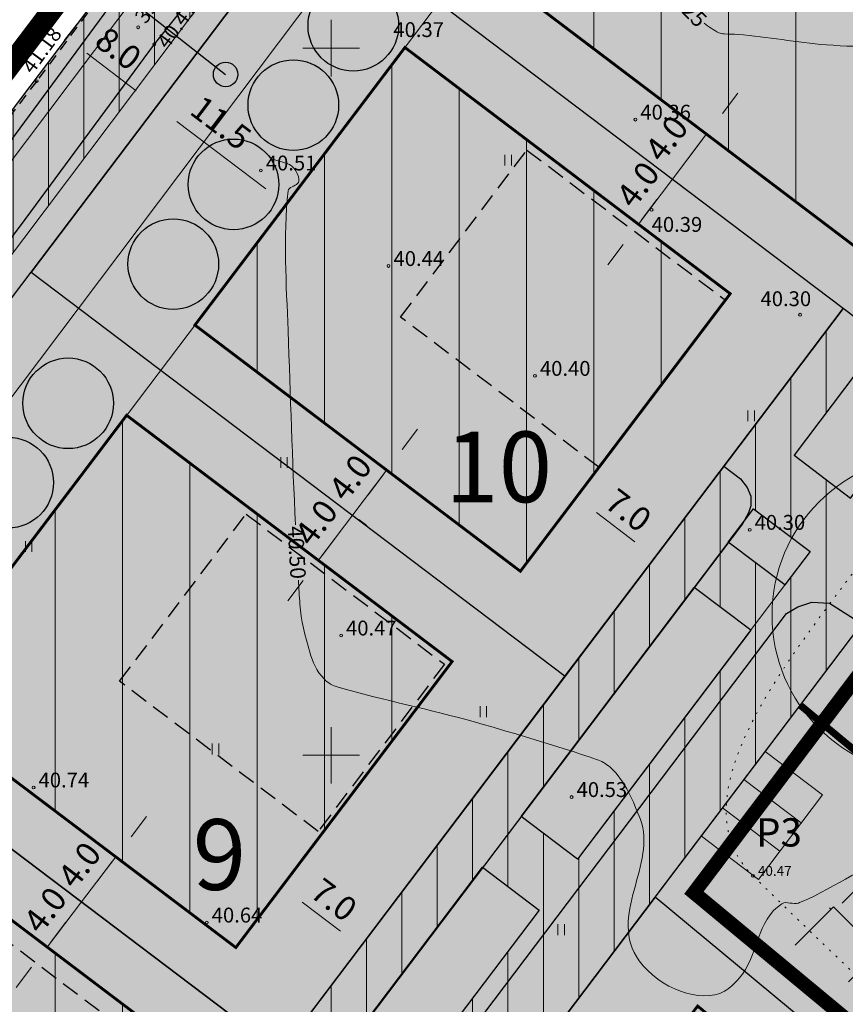
# Model space of a CAD drawing. Units: metres. Extents: x 548450 to 549803, y 6582566 to 6584549.
# Drawn here: x 548628 to 548686, y 6583882 to 6583952 of the extents above; entities that cross this region are included whole.
import ezdxf
from ezdxf.enums import TextEntityAlignment as Align

# ---------------------------------------------------------------- set-up
doc = ezdxf.new("R2010")
doc.units = ezdxf.units.M
doc.header["$MEASUREMENT"] = 0
for name, pattern in [('ASFBET', [2.5, 1.5, -1]), ('DASHDOT', [1, 0.5, -0.25, 0, -0.25]), ('DASHED2', [9.525, 6.35, -3.175]), ('ISOPOHI', [0.2, 0.1, 0.1]), ('KATASTRIPIIR', [0, 0, 0]), ('KOLVIK', [1.25, 0.25, -1]), ('KRAAVIPERV', [0, 0, 0]), ('PIIRID', [7.5, 5, -1, 0.5, -1])]:
    doc.linetypes.add(name, pattern=pattern)
for name, color, linetype in [('ABI', 5, 'Continuous'), ('d_JALGRADA', 30, 'DASHED2'), ('D_krundi_nr', 7, 'Continuous'), ('HOONED_PL', 7, 'Continuous'), ('JUURDEPAAS', 1, 'Continuous'), ('MÄNGUVÄLJAK_PL', 7, 'Continuous'), ('ROHEKORIDOR', 94, 'Continuous'), ('SERVITUUT_JOON_YLDINE_DISAIN_TEHNOLE', 7, 'Continuous'), ('TEE_PLAN', 252, 'Continuous'), ('TEE_PLAN_JOON', 7, 'Continuous'), ('teekrunt', 1, 'Continuous')]:
    doc.layers.add(name, color=color, linetype=linetype)
for name, color, linetype, lineweight in [('AJA_HALJASTUS_DETAIL', 104, 'Continuous', 15), ('BILANSS_D', 5, 'Continuous', 15), ('D_KRUNDID', 1, 'Continuous', 40), ('DIS-PIIRE_I', 7, 'TRACKS', 9), ('EHITUSALA-PIIR_DT', 7, 'DASHED2', 30), ('EHITUSALA_PIND_D', 1, 'Continuous', 15), ('HALJASTUS_PLAN', 3, 'Continuous', 30), ('KAITSEVÖÖND_DT', 7, 'TRAATAED', 20), ('KAITSEVööND_PLANEERITUD', 5, 'TRAATAED', 20), ('KIRI_D', 7, 'Continuous', 15), ('KIRI_MOODUD', 7, 'Continuous', 15), ('PLANEERALA', 212, 'DASHDOT', 25), ('SERVITUUT_PLANEERITUD_TEHNOLE', 7, 'Continuous', 9), ('TO_HALJASTUS', 3, 'Continuous', 0), ('TO_HORISONTAAL', 32, 'Continuous', 0), ('TO_KORGUS', 7, 'Continuous', 0), ('TO_KPOHULIIN', 1, 'Continuous', 0), ('TO_PIIR', 12, 'Continuous', 0), ('TO_TEE', 7, 'Continuous', 30), ('TO_VEEKOGU', 4, 'Continuous', 0), ('TO_VORK', 7, 'Continuous', 0), ('TS_ELAMUMAA', 51, 'Continuous', 9), ('TS_TEEMAA', 254, 'Continuous', 9), ('TS_YLDMAA', 71, 'Continuous', 9)]:
    doc.layers.add(name, color=color, linetype=linetype, lineweight=lineweight)
doc.layers.get('ABI').off()
doc.styles.add('Arial', font='ARIAL.TTF', dxfattribs={"height": 1.7})
doc.styles.add('romanc', font='romanc.shx')
doc.styles.add('Style-ITALICS', font='ITALICS.shx')
doc.linetypes.add('TRAATAED', pattern='A,1.5,-1,[144,geodeet.shx,S=0.5,R=0,X=0,Y=0],-1,1.5', length=5)
doc.linetypes.add('TRACKS', pattern='A,0.15,[130,ltypeshp.shx,S=0.25,R=0,X=0,Y=0],0.15', length=0.3)
doc.dimstyles.new('Copy(2) of DIM500', dxfattribs={"dimtxt": 1.8, "dimasz": 1.8, "dimexe": 1.25, "dimexo": 0.625, "dimtad": 1, "dimdec": 1, "dimzin": 0, "dimdsep": 46, "dimtxsty": 'Arial', "dimcen": 2, "dimclrd": 256, "dimclre": 256, "dimclrt": 256, "dimazin": 0, "dimtfac": 1, "dimtdec": 1, "dimtmove": 0, "dimatfit": 3, "dimfxl": 0, "dimtvp": 1, "dimtolj": 1, "dimtzin": 0, "dimlwd": -1, "dimlwe": -1, "dimarcsym": 0})
pattern_1 = [(90, (0, 0), (-4.7625, 9e-16), [])]
pattern_2 = [(90, (0, 0), (-2.5, 4e-16), [])]

# ---------------------------------------------------------------- blocks, each defined once
blk = doc.blocks.new('VKORIS')
at = {"layer": 'TO_VORK', "linetype": 'Continuous', "lineweight": 0}
for p, q in [((0, 4), (0, -4)), ((-4, 0), (4, 0))]:
    blk.add_line(p, q, dxfattribs=at)
blk = doc.blocks.new('HEIN')
at = {"layer": 'TO_HALJASTUS', "linetype": 'Continuous', "lineweight": 0}
for p, q in [((-0.46, 0.76), (-0.46, -0.76)), ((0.46, 0.76), (0.46, -0.76))]:
    blk.add_line(p, q, dxfattribs=at)
blk = doc.blocks.new('RING02')
at = {"layer": 'TO_KORGUS', "lineweight": 0}
blk.add_circle((0, 0), 0.2, dxfattribs=at)
blk = doc.blocks.new('*D41')
at = {"layer": 'KIRI_MOODUD', "linetype": 'Continuous'}
for p, q in [((548675.212, 6583942.162), (548676.298, 6583943.597)), ((548673.289, 6583941.359), (548675.124, 6583939.972)), ((548671.724, 6583937.549), (548674.127, 6583940.726)), ((548670.886, 6583938.182), (548672.721, 6583936.795)), ((548670.638, 6583936.113), (548669.552, 6583934.677))]:
    blk.add_line(p, q, dxfattribs=at)
at = {"layer": 'KIRI_MOODUD', "linetype": 'Continuous', "lineweight": 30}
for points in [[(548674.973, 6583942.343), (548675.452, 6583941.981), (548674.127, 6583940.726)], [(548670.399, 6583936.294), (548670.877, 6583935.932), (548671.724, 6583937.549)]]:
    blk.add_solid(points, dxfattribs=at)
at = {"layer": 'KIRI_MOODUD', "linetype": 'Continuous', "insert": (548671.69, 6583940.356), "char_height": 1.7, "attachment_point": 5, "rotation": 52.90155, "style": 'Arial'}
blk.add_mtext('\\A1;4.0', dxfattribs=at)
blk = doc.blocks.new('*D42')
at = {"layer": 'KIRI_MOODUD', "linetype": 'Continuous'}
for p, q in [((548667.106, 6583917.957), (548666.571, 6583917.248)), ((548668.76, 6583917.159), (548671.479, 6583915.103)), ((548672.696, 6583913.729), (548672.16, 6583913.021))]:
    blk.add_line(p, q, dxfattribs=at)
at = {"layer": 'KIRI_MOODUD', "linetype": 'Continuous', "lineweight": 30}
for points in [[(548668.941, 6583917.399), (548668.579, 6583916.92), (548667.325, 6583918.245)], [(548671.66, 6583915.343), (548671.298, 6583914.864), (548672.914, 6583914.018)]]:
    blk.add_solid(points, dxfattribs=at)
at = {"layer": 'KIRI_MOODUD', "linetype": 'Continuous', "insert": (548671.02, 6583917.322), "char_height": 1.7, "attachment_point": 5, "rotation": 322.89795, "style": 'Arial'}
blk.add_mtext('\\A1;7.0', dxfattribs=at)
blk = doc.blocks.new('*D52')
at = {"layer": 'KIRI_MOODUD', "linetype": 'Continuous'}
for p, q in [((548646.689, 6583890.949), (548645.752, 6583889.709)), ((548647.941, 6583889.62), (548650.653, 6583887.569)), ((548652.272, 6583886.726), (548651.335, 6583885.486))]:
    blk.add_line(p, q, dxfattribs=at)
at = {"layer": 'KIRI_MOODUD', "linetype": 'Continuous', "lineweight": 30}
for points in [[(548648.122, 6583889.859), (548647.76, 6583889.38), (548646.506, 6583890.706)], [(548650.834, 6583887.808), (548650.472, 6583887.329), (548652.089, 6583886.483)]]:
    blk.add_solid(points, dxfattribs=at)
at = {"layer": 'KIRI_MOODUD', "linetype": 'Continuous', "insert": (548650.198, 6583889.785), "char_height": 1.7, "attachment_point": 5, "rotation": 322.89795, "style": 'Arial'}
blk.add_mtext('\\A1;7.0', dxfattribs=at)
blk = doc.blocks.new('*D70')
at = {"layer": 'KIRI_MOODUD', "linetype": 'Continuous'}
for p, q in [((548637.737, 6583946.006), (548638.406, 6583946.89)), ((548645.387, 6583940.041), (548639.087, 6583944.807)), ((548646.908, 6583939.068), (548647.576, 6583939.951))]:
    blk.add_line(p, q, dxfattribs=at)
at = {"layer": 'KIRI_MOODUD', "linetype": 'Continuous', "lineweight": 30}
for points in [[(548639.268, 6583945.047), (548638.906, 6583944.568), (548637.652, 6583945.894)], [(548645.568, 6583940.28), (548645.206, 6583939.802), (548646.822, 6583938.955)]]:
    blk.add_solid(points, dxfattribs=at)
at = {"layer": 'KIRI_MOODUD', "linetype": 'Continuous', "insert": (548642.204, 6583944.717), "char_height": 1.7, "attachment_point": 5, "rotation": 322.88667, "style": 'Arial'}
blk.add_mtext('\\A1;11.5', dxfattribs=at)
blk = doc.blocks.new('*D71')
at = {"layer": 'KIRI_MOODUD', "linetype": 'Continuous'}
for p, q in [((548631.124, 6583950.526), (548632.027, 6583951.718)), ((548632.708, 6583949.635), (548636.216, 6583946.98)), ((548637.504, 6583945.698), (548638.406, 6583946.89))]:
    blk.add_line(p, q, dxfattribs=at)
at = {"layer": 'KIRI_MOODUD', "linetype": 'Continuous', "lineweight": 30}
for points in [[(548632.889, 6583949.874), (548632.527, 6583949.396), (548631.272, 6583950.721)], [(548636.398, 6583947.219), (548636.035, 6583946.74), (548637.652, 6583945.893)]]:
    blk.add_solid(points, dxfattribs=at)
at = {"layer": 'KIRI_MOODUD', "linetype": 'Continuous', "insert": (548634.951, 6583949.964), "char_height": 1.7, "attachment_point": 5, "rotation": 322.88268, "style": 'Arial'}
blk.add_mtext('\\A1;8.0', dxfattribs=at)
blk = doc.blocks.new('*D74')
at = {"layer": 'KIRI_MOODUD', "linetype": 'Continuous'}
for p, q in [((548655.019, 6583921.615), (548656.105, 6583923.051)), ((548651.52, 6583916.99), (548653.933, 6583920.18)), ((548654.364, 6583919.855), (548654.93, 6583919.426)), ((548651.951, 6583916.664), (548652.517, 6583916.236)), ((548650.435, 6583915.554), (548649.349, 6583914.118))]:
    blk.add_line(p, q, dxfattribs=at)
at = {"layer": 'KIRI_MOODUD', "linetype": 'Continuous', "lineweight": 30}
for points in [[(548654.78, 6583921.796), (548655.259, 6583921.435), (548653.933, 6583920.18)], [(548650.195, 6583915.735), (548650.674, 6583915.373), (548651.52, 6583916.99)]]:
    blk.add_solid(points, dxfattribs=at)
at = {"layer": 'KIRI_MOODUD', "linetype": 'Continuous', "insert": (548651.345, 6583919.642), "char_height": 1.7, "attachment_point": 5, "rotation": 52.89795, "style": 'Arial'}
blk.add_mtext('\\A1;4.0', dxfattribs=at)
blk = doc.blocks.new('*D75')
at = {"layer": 'KIRI_MOODUD', "linetype": 'Continuous'}
for p, q in [((548652.606, 6583918.425), (548653.692, 6583919.861)), ((548649.108, 6583913.799), (548651.52, 6583916.99)), ((548651.951, 6583916.664), (548652.517, 6583916.236)), ((548649.538, 6583913.474), (548650.104, 6583913.045)), ((548648.022, 6583912.364), (548646.936, 6583910.928))]:
    blk.add_line(p, q, dxfattribs=at)
at = {"layer": 'KIRI_MOODUD', "linetype": 'Continuous', "lineweight": 30}
for points in [[(548652.367, 6583918.606), (548652.846, 6583918.244), (548651.52, 6583916.99)], [(548647.782, 6583912.545), (548648.261, 6583912.183), (548649.108, 6583913.799)]]:
    blk.add_solid(points, dxfattribs=at)
at = {"layer": 'KIRI_MOODUD', "linetype": 'Continuous', "insert": (548648.932, 6583916.451), "char_height": 1.7, "attachment_point": 5, "rotation": 52.89795, "style": 'Arial'}
blk.add_mtext('\\A1;4.0', dxfattribs=at)
blk = doc.blocks.new('*D79')
at = {"layer": 'KIRI_MOODUD', "linetype": 'Continuous'}
for p, q in [((548633.423, 6583891.061), (548634.514, 6583892.493)), ((548632.826, 6583889.253), (548631.338, 6583890.386)), ((548632.333, 6583889.629), (548629.906, 6583886.444)), ((548630.4, 6583886.067), (548628.912, 6583887.201)), ((548628.815, 6583885.012), (548627.724, 6583883.58))]:
    blk.add_line(p, q, dxfattribs=at)
at = {"layer": 'KIRI_MOODUD', "linetype": 'Continuous', "lineweight": 30}
for points in [[(548633.185, 6583891.242), (548633.662, 6583890.879), (548632.333, 6583889.629)], [(548628.576, 6583885.194), (548629.054, 6583884.83), (548629.906, 6583886.444)]]:
    blk.add_solid(points, dxfattribs=at)
at = {"layer": 'KIRI_MOODUD', "linetype": 'Continuous', "insert": (548629.766, 6583889.067), "char_height": 1.7, "attachment_point": 5, "rotation": 52.69798, "style": 'Arial'}
blk.add_mtext('\\A1;4.0', dxfattribs=at)
blk = doc.blocks.new('*D80')
at = {"layer": 'KIRI_MOODUD', "linetype": 'Continuous'}
for p, q in [((548635.85, 6583894.246), (548636.941, 6583895.678)), ((548635.253, 6583892.438), (548633.765, 6583893.572)), ((548634.759, 6583892.814), (548632.333, 6583889.629)), ((548632.826, 6583889.253), (548631.338, 6583890.386)), ((548631.242, 6583888.197), (548630.151, 6583886.765))]:
    blk.add_line(p, q, dxfattribs=at)
at = {"layer": 'KIRI_MOODUD', "linetype": 'Continuous', "lineweight": 30}
for points in [[(548635.611, 6583894.428), (548636.089, 6583894.064), (548634.759, 6583892.814)], [(548631.003, 6583888.379), (548631.48, 6583888.015), (548632.333, 6583889.629)]]:
    blk.add_solid(points, dxfattribs=at)
at = {"layer": 'KIRI_MOODUD', "linetype": 'Continuous', "insert": (548632.193, 6583892.252), "char_height": 1.7, "attachment_point": 5, "rotation": 52.69798, "style": 'Arial'}
blk.add_mtext('\\A1;4.0', dxfattribs=at)
blk = doc.blocks.new('*D96')
at = {"layer": 'KIRI_MOODUD', "linetype": 'Continuous'}
for p, q in [((548655.459, 6583868.344), (548749.753, 6583888.38)), ((548751.643, 6583888.143), (548751.773, 6583887.532)), ((548653.828, 6583867.359), (548653.958, 6583866.747))]:
    blk.add_line(p, q, dxfattribs=at)
at = {"layer": 'KIRI_MOODUD', "linetype": 'Continuous', "lineweight": 30}
for points in [[(548749.691, 6583888.674), (548749.815, 6583888.087), (548751.514, 6583888.754)], [(548655.396, 6583868.637), (548655.521, 6583868.051), (548653.698, 6583867.97)]]:
    blk.add_solid(points, dxfattribs=at)
at = {"layer": 'KIRI_MOODUD', "linetype": 'Continuous', "insert": (548702.295, 6583879.823), "char_height": 1.7, "attachment_point": 5, "rotation": 11.99618, "style": 'Arial'}
blk.add_mtext('\\A1;100.0', dxfattribs=at)
blk = doc.blocks.new('*D102')
at = {"layer": 'KIRI_MOODUD', "linetype": 'Continuous'}
for p, q in [((548677.661, 6583945.384), (548678.749, 6583946.818)), ((548674.127, 6583940.726), (548676.573, 6583943.95)), ((548676.662, 6583943.883), (548677.569, 6583943.195)), ((548674.216, 6583940.659), (548675.123, 6583939.971)), ((548673.039, 6583939.292), (548671.951, 6583937.858))]:
    blk.add_line(p, q, dxfattribs=at)
at = {"layer": 'KIRI_MOODUD', "linetype": 'Continuous', "lineweight": 30}
for points in [[(548677.422, 6583945.565), (548677.9, 6583945.203), (548676.573, 6583943.95)], [(548672.8, 6583939.473), (548673.278, 6583939.111), (548674.127, 6583940.726)]]:
    blk.add_solid(points, dxfattribs=at)
at = {"layer": 'KIRI_MOODUD', "linetype": 'Continuous', "insert": (548673.711, 6583943.608), "char_height": 1.7, "attachment_point": 5, "rotation": 52.81207, "style": 'Arial'}
blk.add_mtext('\\A1;4.0', dxfattribs=at)

msp = doc.modelspace()

# ---------------------------------------------------------------- hatches: boundary and pattern name
at = {"layer": 'AJA_HALJASTUS_DETAIL', "linetype": 'Continuous', "ltscale": 0.5}
h = msp.add_hatch(dxfattribs=at)
h.set_pattern_fill('AR-RSHKE', color=256, scale=0.5, angle=135, style=0)
h.paths.add_polyline_path([(548691.77, 6583894.719), (548682.442, 6583886.837), (548689.376, 6583882.072), (548713.22, 6583863.519), (548726.316, 6583852.778), (548748.401, 6583843.989), (548753.874, 6583840.279), (548764.037, 6583837.154), (548770.096, 6583844.966), (548767.36, 6583855.902), (548758.76, 6583861.37), (548740.192, 6583869.377), (548725.925, 6583871.721), (548716.543, 6583873.088), (548701.689, 6583885.196), (548693.896, 6583893.211)])
at = {"layer": 'BILANSS_D', "lineweight": 30}
h = msp.add_hatch(color=5, dxfattribs=at)
edge = h.paths.add_edge_path()
edge.add_arc((548642.534, 6583948.134), 0.868, 0, 360)
at = {"layer": 'EHITUSALA_PIND_D', "linetype": 'Continuous', "ltscale": 0.5}
h = msp.add_hatch(dxfattribs=at)
h.set_pattern_fill('ANSI31', color=256, scale=1.5, angle=45, style=0)
h.set_pattern_definition(pattern_1)
h.paths.add_polyline_path([(548714.057, 6583951.008), (548677.105, 6583978.97), (548659.973, 6583956.452), (548688.611, 6583934.778), (548690.436, 6583937.185), (548698.807, 6583930.845)])
h = msp.add_hatch(dxfattribs=at)
h.set_pattern_fill('ANSI31', color=256, scale=1.5, angle=45, style=0)
h.set_pattern_definition(pattern_1)
h.paths.add_polyline_path([(548640.362, 6583930.417), (548655.213, 6583950.042), (548678.218, 6583932.634), (548663.376, 6583913.01)])
h = msp.add_hatch(dxfattribs=at)
h.set_pattern_fill('ANSI31', color=256, scale=1.5, angle=45, style=0)
h.set_pattern_definition(pattern_1)
h.paths.add_polyline_path([(548643.255, 6583886.408), (548658.55, 6583906.63), (548635.534, 6583924.038), (548620.222, 6583903.804)])
h = msp.add_hatch(dxfattribs=at)
h.set_pattern_fill('ANSI31', color=256, scale=1.5, angle=45, style=0)
h.set_pattern_definition(pattern_1)
h.paths.add_polyline_path([(548600.49, 6583877.731), (548615.394, 6583897.425), (548638.417, 6583880.011), (548623.521, 6583860.317)])
at = {"layer": 'JUURDEPAAS', "lineweight": 30}
for points in [[(548683.179, 6583921.806), (548679.409, 6583927.284), (548685.682, 6583925.079)], [(548678.195, 6583904.814), (548684.46, 6583902.585), (548680.711, 6583908.077)], [(548662.198, 6583894.13), (548658.428, 6583899.608), (548664.701, 6583897.403)], [(548662.977, 6583884.629), (548669.266, 6583882.467), (548665.458, 6583887.918)]]:
    msp.add_hatch(color=1, dxfattribs=at).paths.add_polyline_path(points)
at = {"layer": 'SERVITUUT_PLANEERITUD_TEHNOLE', "linetype": 'Continuous', "lineweight": 9}
h = msp.add_hatch(dxfattribs=at)
h.set_pattern_fill('ANSI31', scale=20, angle=45, style=0)
h.set_pattern_definition(pattern_2)
h.paths.add_polyline_path([(548531.1, 6583818.33), (548535.017, 6583815.425), (548563.56, 6583852.406), (548618.898, 6583924.133), (548677.959, 6584002.539), (548728.344, 6584069.958), (548761.586, 6584114.266), (548761.59, 6584122.94), (548757.987, 6584118.163), (548640.86, 6583963.39), (548561.77, 6583858.88)])
h = msp.add_hatch(dxfattribs=at)
h.set_pattern_fill('ANSI31', scale=20, angle=45, style=0)
h.set_pattern_definition(pattern_2)
h.paths.add_polyline_path([(548606.545, 6583826.268), (548686.21, 6583931.596), (548688.997, 6583929.489), (548688.769, 6583929.184), (548682.739, 6583921.216), (548679.871, 6583917.423), (548663.424, 6583895.676), (548660.707, 6583892.083), (548645.878, 6583872.476), (548654.655, 6583865.838), (548653.026, 6583863.685), (548644.25, 6583870.323), (548641.931, 6583867.257), (548626.25, 6583846.518), (548623.533, 6583842.931), (548610.253, 6583825.37), (548619.027, 6583818.734), (548617.201, 6583816.32), (548615.572, 6583814.166), (548613.608, 6583815.652), (548613.133, 6583819.431), (548608.443, 6583822.978), (548605.716, 6583819.372), (548602.7, 6583815.384), (548607.486, 6583811.764), (548606.28, 6583810.169), (548601.494, 6583813.789), (548600.589, 6583812.593), (548553.626, 6583848.113), (548554.833, 6583849.708), (548562.366, 6583844.01), (548563.271, 6583845.206), (548599.909, 6583817.495), (548602.925, 6583821.483)])
h = msp.add_hatch(dxfattribs=at)
h.set_pattern_fill('ANSI31', scale=20, angle=45, style=0)
h.set_pattern_definition(pattern_2)
h.paths.add_polyline_path([(548614.242, 6583822.353), (548619.027, 6583818.734), (548687.52, 6583909.291), (548693.103, 6583905.069), (548697.326, 6583910.652), (548691.743, 6583914.874), (548697.775, 6583922.85), (548692.99, 6583926.469), (548686.713, 6583918.171), (548679.953, 6583923.323), (548677.084, 6583919.531), (548683.864, 6583914.403), (548682.077, 6583912.041), (548675.297, 6583917.168), (548672.884, 6583913.978), (548679.664, 6583908.85), (548667.416, 6583892.657), (548660.636, 6583897.784), (548657.919, 6583894.192), (548664.695, 6583889.059), (548648.636, 6583867.828), (548641.857, 6583872.955), (548639.142, 6583869.366), (548645.922, 6583864.239), (548630.237, 6583843.502), (548623.458, 6583848.63), (548620.744, 6583845.041), (548627.523, 6583839.913)])
at = {"layer": 'TEE_PLAN', "linetype": 'Continuous', "lineweight": 30}
msp.add_hatch(color=256, dxfattribs=at).paths.add_polyline_path([(548611.474, 6583808.748), (548615.54, 6583814.124), (548615.074, 6583814.955), (548614.746, 6583815.857), (548614.554, 6583816.516), (548614.44, 6583817.378), (548614.407, 6583818.217), (548614.495, 6583819.098), (548614.671, 6583819.858), (548615.09, 6583821.031), (548615.703, 6583822.13), (548682.188, 6583910.033), (548682.989, 6583910.507), (548683.978, 6583910.814), (548685.24, 6583910.746), (548687.5, 6583909.307), (548689.115, 6583908.085), (548693.338, 6583913.668), (548691.743, 6583914.874), (548697.775, 6583922.85), (548686.21, 6583931.596), (548677.765, 6583920.431), (548678.934, 6583919.546), (548679.413, 6583918.923), (548679.684, 6583918.31), (548679.684, 6583917.643), (548679.521, 6583917.137), (548679.079, 6583916.366), (548610.74, 6583826.012), (548609.731, 6583825.003), (548608.988, 6583824.455), (548608.158, 6583823.985), (548607.137, 6583823.588), (548606.241, 6583823.379), (548605.319, 6583823.286), (548603.999, 6583823.363), (548603.253, 6583823.517), (548602.62, 6583823.715), (548601.816, 6583824.067), (548600.793, 6583824.726), (548564.273, 6583852.348), (548562.548, 6583853.999), (548561.831, 6583854.715), (548561.11, 6583855.538), (548560.507, 6583856.824), (548560.477, 6583858.175), (548552.355, 6583847.497), (548553.908, 6583847.623), (548555.209, 6583847.578), (548556.914, 6583847.443), (548558.395, 6583847.354), (548559.607, 6583847.152), (548560.729, 6583846.793), (548561.719, 6583846.38)])
at = {"layer": 'TS_ELAMUMAA', "lineweight": 30}
for points in [[(548648.447, 6583960.158), (548670.341, 6583989.089), (548719.661, 6583951.786), (548697.775, 6583922.85), (548686.21, 6583931.596)], [(548628.776, 6583934.165), (548666.546, 6583905.597), (548686.21, 6583931.596), (548648.447, 6583960.158), (548647.239, 6583958.562)], [(548608.636, 6583907.552), (548628.776, 6583934.165), (548666.546, 6583905.597), (548646.413, 6583878.979)], [(548588.907, 6583881.482), (548608.636, 6583907.552), (548646.413, 6583878.979), (548626.691, 6583852.904)], [(548672.905, 6583889.968), (548653.818, 6583864.732), (548693.648, 6583834.606), (548709.56, 6583855.68), (548711.2, 6583858.19)]]:
    msp.add_hatch(color=256, dxfattribs=at).paths.add_polyline_path(points)
at = {"layer": 'TS_TEEMAA', "lineweight": 30}
msp.add_hatch(color=256, dxfattribs=at).paths.add_polyline_path([(548531.1, 6583818.33), (548537.526, 6583813.564), (548560.007, 6583843.287), (548568.753, 6583854.851), (548588.907, 6583881.482), (548608.636, 6583907.552), (548628.776, 6583934.165), (548647.239, 6583958.562), (548648.447, 6583960.158), (548670.341, 6583989.089), (548761.577, 6584109.649), (548761.59, 6584122.94), (548757.987, 6584118.163), (548640.86, 6583963.39), (548561.77, 6583858.88)])
at = {"layer": 'TS_TEEMAA', "linetype": 'Continuous', "ltscale": 0.5}
msp.add_hatch(color=256, dxfattribs=at).paths.add_polyline_path([(548560.007, 6583843.286), (548592.282, 6583818.875), (548609.363, 6583805.956), (548617.201, 6583816.319), (548635.419, 6583840.406), (548653.817, 6583864.731), (548672.905, 6583889.967), (548687.52, 6583909.291), (548693.103, 6583905.068), (548697.325, 6583910.651), (548691.742, 6583914.874), (548697.775, 6583922.849), (548686.21, 6583931.596), (548666.546, 6583905.597), (548646.413, 6583878.979), (548626.691, 6583852.903), (548606.545, 6583826.268), (548568.753, 6583854.851)])
at = {"layer": 'TS_YLDMAA', "linetype": 'Continuous', "lineweight": 30, "ltscale": 0.5}
msp.add_hatch(color=256, dxfattribs=at).paths.add_polyline_path([(548672.905, 6583889.968), (548687.52, 6583909.291), (548693.103, 6583905.069), (548697.326, 6583910.652), (548691.743, 6583914.874), (548697.775, 6583922.85), (548719.661, 6583951.786), (548738.666, 6583937.411), (548748.719, 6583903.183), (548711.2, 6583858.19)])

# ---------------------------------------------------------------- linework, layer by layer
at = {"layer": 'BILANSS_D', "color": 5, "lineweight": 30}
msp.add_lwpolyline([(548609.839, 6583973.823), (548642.534, 6583948.134)], dxfattribs=at)
msp.add_circle((548642.534, 6583948.134), 0.868, dxfattribs=at)
at = {"layer": 'd_JALGRADA', "color": 30, "linetype": 'DASHED2', "ltscale": 0.15, "const_width": 0.5, "flags": 128}
msp.add_lwpolyline([(548683.204, 6583903.512), (548698.68, 6583890.67), (548713.154, 6583878.736), (548717.465, 6583876.807), (548720.554, 6583877), (548723.514, 6583878.221), (548727.632, 6583882.4), (548731.947, 6583888.066), (548734.742, 6583891.435), (548734.742, 6583891.435), (548739.168, 6583896.768), (548741.58, 6583899.675), (548742.964, 6583902.709), (548743.684, 6583906.391), (548743.337, 6583911.452), (548741.849, 6583917.399), (548739.304, 6583924.28), (548736.047, 6583929.293), (548731.698, 6583931.101), (548725.318, 6583929.644), (548722.047, 6583924.577), (548722.765, 6583919.26), (548723.674, 6583911.218), (548723.127, 6583906.664), (548722.564, 6583903.758), (548721.307, 6583900.678), (548719.287, 6583899.158), (548715.64, 6583897.337), (548711.327, 6583898.279), (548709.246, 6583900.227), (548707.686, 6583901.267), (548705.866, 6583902.046), (548703.526, 6583902.566), (548701.687, 6583902.241), (548699.326, 6583901.697), (548696.829, 6583900.88), (548694.825, 6583899.837), (548693.925, 6583899.009), (548693.332, 6583898.18), (548692.002, 6583896.211)], dxfattribs=at)
at = {"layer": 'D_KRUNDID', "lineweight": 30}
for points in [[(548648.447, 6583960.158), (548670.341, 6583989.089), (548719.661, 6583951.786), (548697.775, 6583922.85), (548686.21, 6583931.596), (548648.447, 6583960.158)], [(548628.776, 6583934.165), (548666.546, 6583905.597), (548686.21, 6583931.596), (548648.447, 6583960.158), (548647.239, 6583958.562), (548628.776, 6583934.165)], [(548672.905, 6583889.968), (548687.52, 6583909.291), (548693.103, 6583905.069), (548697.326, 6583910.652), (548691.743, 6583914.874), (548697.775, 6583922.85), (548719.661, 6583951.786), (548738.666, 6583937.411), (548748.719, 6583903.183), (548711.2, 6583858.19), (548711.2, 6583858.19), (548711.2, 6583858.19), (548672.905, 6583889.968)], [(548608.636, 6583907.552), (548628.776, 6583934.165), (548666.546, 6583905.597), (548646.413, 6583878.979), (548608.636, 6583907.552)], [(548588.907, 6583881.482), (548608.636, 6583907.552), (548646.413, 6583878.979), (548626.691, 6583852.904), (548588.907, 6583881.482)], [(548672.905, 6583889.968), (548653.818, 6583864.732), (548693.648, 6583834.606), (548709.56, 6583855.679), (548711.2, 6583858.19), (548672.905, 6583889.968)]]:
    msp.add_lwpolyline(points, dxfattribs=at)
at = {"layer": 'DIS-PIIRE_I', "linetype": 'TRACKS', "ltscale": 3}
for points in [[(548568.754, 6583854.851), (548588.907, 6583881.482), (548608.636, 6583907.552), (548628.776, 6583934.165), (548648.447, 6583960.158), (548670.341, 6583989.089), (548719.661, 6583951.786), (548697.775, 6583922.85), (548696.057, 6583924.149)], [(548690.493, 6583928.357), (548686.21, 6583931.597), (548648.447, 6583960.158)], [(548679.986, 6583923.367), (548666.546, 6583905.597), (548628.776, 6583934.165)], [(548686.21, 6583931.596), (548683.769, 6583928.369)], [(548658.492, 6583894.95), (548646.413, 6583878.979), (548608.636, 6583907.552)], [(548666.546, 6583905.597), (548663.003, 6583900.914)], [(548669.924, 6583886.027), (548672.905, 6583889.968), (548711.2, 6583858.19), (548709.56, 6583855.68), (548693.648, 6583834.606), (548653.818, 6583864.732), (548665.874, 6583880.672)]]:
    msp.add_lwpolyline(points, dxfattribs=at)
at = {"layer": 'EHITUSALA-PIIR_DT', "linetype": 'DASHED2', "ltscale": 0.25, "const_width": 0.2}
for points in [[(548714.057, 6583951.008), (548677.105, 6583978.97), (548659.973, 6583956.452), (548688.611, 6583934.778), (548690.436, 6583937.185), (548698.807, 6583930.845), (548714.057, 6583951.008)], [(548640.362, 6583930.417), (548655.213, 6583950.042), (548678.218, 6583932.634), (548663.376, 6583913.01), (548640.362, 6583930.417)], [(548643.255, 6583886.408), (548658.55, 6583906.63), (548635.534, 6583924.038), (548620.222, 6583903.804), (548643.255, 6583886.408)], [(548600.49, 6583877.731), (548615.394, 6583897.425), (548638.417, 6583880.011), (548623.521, 6583860.317), (548600.49, 6583877.731)], [(548661.813, 6583863.699), (548675.916, 6583882.271), (548705.867, 6583857.418), (548692.872, 6583840.208), (548661.813, 6583863.699)]]:
    msp.add_lwpolyline(points, dxfattribs=at)
at = {"layer": 'HALJASTUS_PLAN', "linetype": 'Continuous'}
for centre in [(548651.562, 6583951.576), (548647.323, 6583945.966), (548643.09, 6583940.363), (548638.832, 6583934.727), (548631.397, 6583924.886), (548627.159, 6583919.276)]:
    msp.add_circle(centre, 3.203, dxfattribs=at)
at = {"layer": 'HOONED_PL', "linetype": 'DASHED2', "ltscale": 0.2}
for points in [[(548663.843, 6583942.792), (548677.873, 6583932.181), (548668.935, 6583920.363), (548654.905, 6583930.975)], [(548643.976, 6583917.048), (548658.006, 6583906.436), (548649.068, 6583894.619), (548635.038, 6583905.23)], [(548623.458, 6583889.614), (548637.488, 6583879.003), (548628.55, 6583867.186), (548614.521, 6583877.797)]]:
    msp.add_lwpolyline(points, close=True, dxfattribs=at)
at = {"layer": 'KAITSEVÖÖND_DT', "color": 7, "ltscale": 1.5}
for points in [[(548524.602, 6583792.009), (548568.377, 6583848.726), (548623.725, 6583920.499), (548682.816, 6583998.893), (548733.16, 6584066.366), (548789.795, 6584141.814)], [(548679.518, 6583982.159), (548656.409, 6583951.622), (548577.623, 6583847.514), (548546.695, 6583806.623)]]:
    msp.add_lwpolyline(points, dxfattribs=at)
at = {"layer": 'KAITSEVööND_PLANEERITUD', "color": 5}
for points in [[(548686.206, 6583931.6), (548686.21, 6583931.596), (548666.527, 6583905.611), (548606.545, 6583826.268), (548568.355, 6583855.153), (548562.385, 6583859.693)], [(548692.99, 6583926.469), (548686.713, 6583918.171), (548682.739, 6583921.216), (548688.997, 6583929.489)], [(548632.723, 6583804.579), (548617.201, 6583816.32), (548687.52, 6583909.291), (548693.103, 6583905.069), (548697.326, 6583910.652), (548691.743, 6583914.874), (548697.775, 6583922.85)], [(548663.428, 6583895.673), (548667.416, 6583892.657), (548683.864, 6583914.403), (548679.871, 6583917.423), (548663.428, 6583895.673)], [(548682.077, 6583912.041), (548678.085, 6583915.06)], [(548679.664, 6583908.85), (548675.672, 6583911.869)], [(548645.881, 6583872.474), (548649.869, 6583869.458), (548664.695, 6583889.059), (548660.707, 6583892.083), (548645.881, 6583872.474)]]:
    msp.add_lwpolyline(points, dxfattribs=at)
msp.add_circle((548692.475, 6583909.909), 11.3, dxfattribs=at)
at = {"layer": 'KIRI_D', "color": 5, "linetype": 'DASHED2', "lineweight": 0}
msp.add_circle((548653.698, 6583867.97), 100, dxfattribs=at)
at = {"layer": 'MÄNGUVÄLJAK_PL', "linetype": 'Continuous', "lineweight": 15, "ltscale": 3.5}
for points in [[(548684.748, 6583897.21), (548680.699, 6583900.273)], [(548683.24, 6583895.216), (548679.191, 6583898.279)], [(548684.748, 6583897.21), (548680.223, 6583891.228)], [(548681.732, 6583893.222), (548677.683, 6583896.285)], [(548680.223, 6583891.228), (548676.175, 6583894.291)]]:
    msp.add_lwpolyline(points, dxfattribs=at)
at = {"layer": 'PLANEERALA', "linetype": 'PIIRID', "ltscale": 0.75, "const_width": 1.5, "flags": 128}
msp.add_lwpolyline([(548763.628, 6584128.964), (548763.312, 6584078.372), (548848.171, 6583789.44), (548845.608, 6583777.278), (548722.934, 6583848.175), (548711.783, 6583855.425), (548711.197, 6583854.529), (548627.821, 6583744.102), (548528.287, 6583817.926), (548560.175, 6583860.086), (548639.265, 6583964.597), (548756.391, 6584119.368)], close=True, dxfattribs=at)
at = {"layer": 'ROHEKORIDOR', "lineweight": 30, "const_width": 1}
msp.add_lwpolyline([(548868.731, 6583768.534), (548744.948, 6583840.072), (548725.026, 6583851.585), (548712.388, 6583859.803), (548675.653, 6583890.286), (548698.164, 6583920.048), (548722.462, 6583952.174), (548673.029, 6583990.39), (548790.232, 6584144.74)], dxfattribs=at)
at = {"layer": 'SERVITUUT_JOON_YLDINE_DISAIN_TEHNOLE', "linetype": 'Continuous'}
for points in [[(548688.997, 6583929.489), (548682.739, 6583921.216), (548686.713, 6583918.171), (548692.99, 6583926.469)], [(548678.084, 6583915.06), (548679.871, 6583917.423)], [(548679.871, 6583917.423), (548683.864, 6583914.403), (548682.077, 6583912.041)], [(548682.077, 6583912.041), (548678.084, 6583915.06)], [(548679.664, 6583908.85), (548667.416, 6583892.657), (548663.424, 6583895.676), (548675.671, 6583911.87)], [(548679.664, 6583908.85), (548675.671, 6583911.87)], [(548660.707, 6583892.083), (548664.695, 6583889.059), (548649.869, 6583869.458), (548645.878, 6583872.476), (548660.707, 6583892.083)]]:
    msp.add_lwpolyline(points, dxfattribs=at)
at = {"layer": 'SERVITUUT_PLANEERITUD_TEHNOLE', "linetype": 'Continuous'}
msp.add_lwpolyline([(548531.1, 6583818.33), (548535.017, 6583815.425), (548563.56, 6583852.406), (548618.898, 6583924.133), (548677.959, 6584002.539), (548728.344, 6584069.958), (548761.586, 6584114.266), (548761.59, 6584122.94), (548757.987, 6584118.163), (548640.86, 6583963.39), (548561.77, 6583858.88), (548531.1, 6583818.33)], dxfattribs=at)
at = {"layer": 'TEE_PLAN_JOON', "linetype": 'Continuous'}
msp.add_lwpolyline([(548615.703, 6583822.13), (548682.188, 6583910.033), (548682.989, 6583910.507), (548683.978, 6583910.814), (548685.24, 6583910.746), (548687.5, 6583909.307), (548689.115, 6583908.085), (548693.338, 6583913.668), (548691.743, 6583914.874), (548697.775, 6583922.85), (548686.21, 6583931.596), (548677.765, 6583920.431), (548678.934, 6583919.546), (548679.413, 6583918.923), (548679.684, 6583918.31), (548679.684, 6583917.643), (548679.521, 6583917.137), (548679.079, 6583916.366), (548679.079, 6583916.366), (548610.74, 6583826.012)], dxfattribs=at)
at = {"layer": 'teekrunt', "lineweight": 30}
for points in [[(548531.1, 6583818.33), (548537.526, 6583813.564), (548560.007, 6583843.287), (548568.753, 6583854.851), (548588.907, 6583881.482), (548608.636, 6583907.552), (548608.636, 6583907.552), (548628.776, 6583934.165), (548647.239, 6583958.562), (548648.447, 6583960.158), (548670.341, 6583989.089), (548761.577, 6584109.649), (548761.577, 6584109.649), (548761.59, 6584122.94), (548757.987, 6584118.163), (548640.86, 6583963.39), (548561.77, 6583858.88), (548531.1, 6583818.33)], [(548560.007, 6583843.286), (548592.282, 6583818.875), (548609.363, 6583805.956), (548617.201, 6583816.319), (548635.419, 6583840.406), (548653.817, 6583864.731), (548672.905, 6583889.967), (548687.52, 6583909.291), (548693.103, 6583905.068), (548697.325, 6583910.651), (548691.742, 6583914.874), (548697.775, 6583922.849), (548686.21, 6583931.596), (548666.546, 6583905.597), (548646.413, 6583878.979), (548626.691, 6583852.903), (548606.545, 6583826.268), (548568.753, 6583854.851), (548560.007, 6583843.286)]]:
    msp.add_lwpolyline(points, dxfattribs=at)
at = {"layer": 'TO_HALJASTUS', "linetype": 'KOLVIK', "lineweight": 0, "ltscale": 0.5}
msp.add_open_spline([(548708.6, 6583863.484), (548701.96, 6583869.962), (548695.319, 6583876.441), (548688.679, 6583882.919), (548685.741, 6583885.785), (548682.73, 6583888.606), (548679.826, 6583891.477), (548673.767, 6583897.469), (548683.693, 6583908.317), (548688.841, 6583915.539), (548692.51, 6583920.686), (548696.281, 6583925.267), (548700.63, 6583929.553), (548704.118, 6583932.991), (548709.203, 6583933.329), (548712.765, 6583937.829), (548715.378, 6583941.13), (548717.355, 6583944.62), (548716.442, 6583947.959), (548715.415, 6583951.71), (548713.676, 6583955.456), (548711.932, 6583959.198), (548710.502, 6583962.265), (548709.686, 6583965.458), (548707.28, 6583967.968), (548702.526, 6583972.929), (548695.137, 6583973.323), (548689.521, 6583976.306), (548684.723, 6583978.854), (548679.904, 6583983.022), (548675.463, 6583985.43), (548673.01, 6583986.76), (548671.734, 6583977.578), (548669.438, 6583978.402), (548668.771, 6583978.641), (548667.848, 6583979.03), (548667.104, 6583979.733), (548665.853, 6583980.916), (548663.391, 6583982.096), (548664.312, 6583983.285), (548669.901, 6583990.502), (548675.543, 6583997.716), (548681.151, 6584004.936), (548694.898, 6584022.632), (548708.645, 6584040.333), (548722.391, 6584058.032), (548726.299, 6584063.063), (548730.183, 6584068.113), (548734.076, 6584073.153), (548742.554, 6584084.132), (548749.271, 6584097.702), (548757.216, 6584107.749), (548757.629, 6584108.271), (548759.047, 6584107.322), (548759.049, 6584106.604), (548759.055, 6584104.927), (548758.851, 6584103.244), (548758.708, 6584101.569), (548758.038, 6584093.732), (548754.388, 6584085.631), (548756.533, 6584078.059), (548782.286, 6583987.147), (548808.04, 6583896.236), (548833.793, 6583805.325)], degree=3, knots=[0, 0, 0, 0, 0.042544, 0.042544, 0.042544, 0.061367, 0.061367, 0.061367, 0.100646, 0.100646, 0.100646, 0.12864, 0.12864, 0.12864, 0.151094, 0.151094, 0.151094, 0.167567, 0.167567, 0.167567, 0.186079, 0.186079, 0.186079, 0.201255, 0.201255, 0.201255, 0.231246, 0.231246, 0.231246, 0.256865, 0.256865, 0.256865, 0.271016, 0.271016, 0.271016, 0.275124, 0.275124, 0.275124, 0.28203, 0.28203, 0.28203, 0.323959, 0.323959, 0.323959, 0.426731, 0.426731, 0.426731, 0.455944, 0.455944, 0.455944, 0.519568, 0.519568, 0.519568, 0.522872, 0.522872, 0.522872, 0.530586, 0.530586, 0.530586, 0.566679, 0.566679, 0.566679, 1, 1, 1, 1], dxfattribs=at)
at = {"layer": 'TO_HORISONTAAL', "linetype": 'ISOPOHI', "lineweight": 0, "ltscale": 0.5}
for points, knots in [([(548676.371, 6583951.77), (548676.697, 6583951.51), (548677.029, 6583951.273), (548677.419, 6583951.087), (548677.54, 6583951.03), (548677.668, 6583951.013), (548677.796, 6583951.003), (548678.119, 6583950.98), (548678.444, 6583950.991), (548678.765, 6583950.965), (548680.851, 6583950.801), (548682.932, 6583950.387), (548685.017, 6583950.23), (548687.596, 6583950.035), (548690.227, 6583950.045), (548692.789, 6583950.666), (548695.154, 6583951.239), (548697.351, 6583952.129), (548699.645, 6583952.814), (548699.746, 6583952.844), (548699.85, 6583952.876), (548699.952, 6583952.891), (548700.345, 6583952.95), (548700.662, 6583952.573), (548700.96, 6583952.203), (548704.292, 6583948.056), (548705.268, 6583942.969), (548703.969, 6583938.879), (548703.231, 6583936.558), (548701.864, 6583933.975), (548699.585, 6583932.483), (548699.467, 6583932.406), (548699.342, 6583932.372), (548699.222, 6583932.308), (548697.953, 6583931.628), (548696.667, 6583930.87), (548695.573, 6583930.079), (548694.354, 6583929.199), (548695.818, 6583926.342), (548697.36, 6583925.66), (548697.496, 6583925.6), (548697.646, 6583925.71), (548697.781, 6583925.679), (548698.057, 6583925.615), (548698.367, 6583925.595), (548698.594, 6583925.382), (548703.407, 6583920.88), (548706.579, 6583916.077), (548709.988, 6583910.996), (548710.376, 6583910.417), (548710.765, 6583909.841), (548711.15, 6583909.26)], [0, 0, 0, 0, 0.01604, 0.01604, 0.01604, 0.02099, 0.02099, 0.02099, 0.033421, 0.033421, 0.033421, 0.114135, 0.114135, 0.114135, 0.213939, 0.213939, 0.213939, 0.30606, 0.30606, 0.30606, 0.310114, 0.310114, 0.310114, 0.325761, 0.325761, 0.325761, 0.500893, 0.500893, 0.500893, 0.600317, 0.600317, 0.600317, 0.60548, 0.60548, 0.60548, 0.660302, 0.660302, 0.660302, 0.721422, 0.721422, 0.721422, 0.72682, 0.72682, 0.72682, 0.737918, 0.737918, 0.737918, 0.973221, 0.973221, 0.973221, 1, 1, 1, 1]), ([(548647.47, 6583916.305), (548647.252, 6583920.877), (548647.12, 6583925.451), (548646.949, 6583930.024), (548646.826, 6583933.317), (548646.602, 6583936.618), (548646.955, 6583939.909), (548646.986, 6583940.196), (548647.437, 6583940.201), (548647.634, 6583940.442), (548647.665, 6583940.481), (548647.703, 6583940.521), (548647.709, 6583940.56), (548647.78, 6583940.991), (548647.361, 6583941.711), (548646.867, 6583941.85), (548646.484, 6583941.956), (548646.102, 6583942.063), (548645.72, 6583942.17)], [0, 0, 0, 0, 0.502016, 0.502016, 0.502016, 0.863463, 0.863463, 0.863463, 0.895022, 0.895022, 0.895022, 0.900128, 0.900128, 0.900128, 0.956466, 0.956466, 0.956466, 1, 1, 1, 1]), ([(548682.35, 6583866.995), (548682.716, 6583869), (548683.63, 6583870.666), (548685.426, 6583872.272), (548687.751, 6583874.352), (548690.214, 6583875.601), (548692.738, 6583875.291), (548692.954, 6583875.265), (548693.176, 6583875.187), (548693.39, 6583875.106), (548695.604, 6583874.258), (548697.601, 6583872.926), (548699.75, 6583872.12), (548699.957, 6583872.042), (548700.209, 6583872.025), (548700.427, 6583872.151), (548700.627, 6583872.268), (548700.769, 6583872.443), (548700.821, 6583872.635), (548701.954, 6583876.772), (548700.419, 6583881.56), (548697.599, 6583885.757), (548695.443, 6583888.967), (548693.327, 6583893.874), (548690.259, 6583893.029), (548687.967, 6583892.398), (548685.671, 6583890.678), (548683.31, 6583889.664), (548683.225, 6583889.627), (548683.138, 6583889.59), (548683.051, 6583889.556), (548682.686, 6583889.414), (548682.219, 6583889.719), (548681.87, 6583889.5), (548680.079, 6583888.375), (548680.22, 6583885.8), (548678.842, 6583884.231), (548678.527, 6583883.873), (548678.167, 6583883.51), (548677.802, 6583883.314), (548676.117, 6583882.408), (548673.235, 6583883.509), (548671.78, 6583885.473), (548669.51, 6583888.539), (548673.066, 6583892.419), (548671.864, 6583895.456), (548671.351, 6583896.755), (548670.871, 6583898.117), (548669.723, 6583899.15), (548669.427, 6583899.417), (548669.122, 6583899.592), (548668.772, 6583899.709), (548665.927, 6583900.655), (548663.081, 6583901.519), (548660.209, 6583902.333), (548656.991, 6583903.245), (548653.715, 6583903.891), (548650.486, 6583904.815), (548650.114, 6583904.921), (548649.78, 6583905.105), (548649.492, 6583905.406), (548648.957, 6583905.964), (548648.674, 6583906.6), (548648.478, 6583907.298), (548648.164, 6583908.42), (548647.856, 6583909.531), (548647.783, 6583910.68), (548647.747, 6583911.245), (548647.711, 6583911.809), (548647.678, 6583912.374)], [0, 0, 0, 0, 0.054192, 0.054192, 0.054192, 0.124381, 0.124381, 0.124381, 0.130392, 0.130392, 0.130392, 0.192728, 0.192728, 0.192728, 0.198739, 0.198739, 0.198739, 0.204275, 0.204275, 0.204275, 0.324159, 0.324159, 0.324159, 0.415822, 0.415822, 0.415822, 0.484321, 0.484321, 0.484321, 0.486811, 0.486811, 0.486811, 0.497301, 0.497301, 0.497301, 0.551218, 0.551218, 0.551218, 0.563521, 0.563521, 0.563521, 0.620277, 0.620277, 0.620277, 0.708845, 0.708845, 0.708845, 0.746731, 0.746731, 0.746731, 0.756516, 0.756516, 0.756516, 0.835977, 0.835977, 0.835977, 0.925003, 0.925003, 0.925003, 0.93526, 0.93526, 0.93526, 0.954304, 0.954304, 0.954304, 0.984941, 0.984941, 0.984941, 1, 1, 1, 1])]:
    msp.add_open_spline(points, degree=3, knots=knots, dxfattribs=at)
at = {"layer": 'TO_KPOHULIIN', "linetype": 'Continuous', "lineweight": 0}
msp.add_lwpolyline([(548502.751, 6583780.168), (548547.773, 6583839.416), (548560.41, 6583854.908), (548615.717, 6583926.558), (548674.759, 6584004.939), (548725.142, 6584072.355), (548781.776, 6584147.844)], dxfattribs=at)
at = {"layer": 'TO_PIIR', "linetype": 'KATASTRIPIIR', "lineweight": 20, "ltscale": 0.5}
msp.add_lwpolyline([(548573.065, 6583915.22), (548573.065, 6583915.22), (548581.06, 6583909.05), (548548.37, 6583868.9), (548554.18, 6583864.72), (548561.77, 6583858.88), (548640.86, 6583963.39), (548764.94, 6584127.36), (548795.42, 6584167.48), (548782.01, 6584177.67), (548781.846, 6584211.682)], dxfattribs=at)
at = {"layer": 'TO_PIIR', "linetype": 'KATASTRIPIIR', "lineweight": 0, "ltscale": 0.5}
msp.add_lwpolyline([(548761.59, 6584122.94), (548757.97, 6584118.16), (548640.86, 6583963.39), (548561.77, 6583858.88), (548531.1, 6583818.33), (548627.42, 6583746.89), (548709.56, 6583855.68), (548711.2, 6583858.19), (548723.98, 6583849.88), (548844.22, 6583780.39), (548846.11, 6583789.36), (548761.31, 6584078.09)], close=True, dxfattribs=at)
msp.add_lwpolyline([(548764.456, 6584067.38), (548761.31, 6584078.09), (548761.59, 6584122.94), (548757.97, 6584118.16), (548640.86, 6583963.39), (548561.77, 6583858.88), (548540.94, 6583831.34)], dxfattribs=at)
at = {"layer": 'TO_TEE', "color": 7, "linetype": 'ASFBET', "ltscale": 0.5}
msp.add_lwpolyline([(548618.526, 6583962.477), (548617.507, 6583952.159), (548617.542, 6583950.88), (548618.085, 6583949.68), (548620.616, 6583948.774), (548623.166, 6583948.955), (548625.1, 6583949.933), (548630.065, 6583956.032), (548633.506, 6583953.487), (548629.173, 6583947.655), (548605.526, 6583916.872), (548603.654, 6583914.356), (548589.663, 6583895.956), (548579.154, 6583882.276), (548564.886, 6583864.189), (548559.698, 6583857.112), (548537.85, 6583828.505), (548526.797, 6583814.468), (548511.029, 6583794.172), (548496.618, 6583775.082), (548486.962, 6583762.174)], dxfattribs=at)
at = {"layer": 'TO_VEEKOGU', "color": 5, "linetype": 'KRAAVIPERV', "lineweight": 30, "ltscale": 0.5}
for points in [[(548497.896, 6583774.07), (548508.753, 6583788.724), (548518.145, 6583802.625), (548534.417, 6583821.149), (548543.582, 6583833.691), (548558.557, 6583854.148), (548568.639, 6583866.45), (548582.162, 6583884.273), (548592.81, 6583897.605), (548606.24, 6583914.716), (548612.76, 6583923.449), (548623.696, 6583938.527), (548634.267, 6583952.845), (548645.159, 6583965.948), (548661.003, 6583986.912), (548675.702, 6584006.626)], [(548678.176, 6584004.199), (548663.236, 6583984.249), (548648.09, 6583963.566), (548637.486, 6583950.266), (548627.995, 6583937.431), (548616.241, 6583921.86), (548609.969, 6583912.813), (548595.207, 6583894.801), (548585.884, 6583881.686), (548571.976, 6583863.459), (548562.15, 6583851.227), (548556.015, 6583841.818), (548547.364, 6583831.633), (548537.509, 6583818.371), (548523.151, 6583799.751), (548513.534, 6583787.281), (548501.536, 6583770.496), (548498.771, 6583769.629), (548497.353, 6583769.772), (548496.723, 6583770.431), (548496.745, 6583771.83), (548497.896, 6583774.07)]]:
    msp.add_lwpolyline(points, dxfattribs=at)

# ---------------------------------------------------------------- block references
at = {"layer": 'ABI', "lineweight": 0, "xscale": 0.5, "yscale": 0.5, "zscale": 0.5}
for p in [(548636.342, 6583951.471), (548637.486, 6583950.266), (548629.173, 6583947.655), (548671.512, 6583944.943), (548645.027, 6583941.348), (548672.66, 6583938.56), (548654.056, 6583934.594), (548683.155, 6583931.148), (548664.411, 6583926.828), (548679.593, 6583915.942), (548650.698, 6583908.47), (548628.953, 6583897.726), (548667.002, 6583897.05), (548679.826, 6583891.477), (548641.2, 6583888.178)]:
    msp.add_blockref('RING02', p, dxfattribs=at)
at = {"layer": 'TO_HALJASTUS', "linetype": 'Continuous', "lineweight": 0, "xscale": 0.5, "yscale": 0.5, "zscale": 0.5}
for p in [(548662.519, 6583942.068), (548679.697, 6583924.008), (548646.661, 6583920.705), (548628.602, 6583914.758), (548660.757, 6583903.086), (548641.816, 6583900.443), (548666.263, 6583887.669)]:
    msp.add_blockref('HEIN', p, dxfattribs=at)
at = {"layer": 'TO_KORGUS', "lineweight": 0, "xscale": 0.5, "yscale": 0.5, "zscale": 0.5}
for p in [(548636.342, 6583951.471), (548637.486, 6583950.266), (548629.173, 6583947.655), (548671.512, 6583944.943), (548645.027, 6583941.348), (548672.66, 6583938.56), (548654.056, 6583934.594), (548683.155, 6583931.148), (548664.411, 6583926.828), (548679.593, 6583915.942), (548650.698, 6583908.47), (548628.953, 6583897.726), (548667.002, 6583897.05), (548679.826, 6583891.477), (548641.2, 6583888.178)]:
    msp.add_blockref('RING02', p, dxfattribs=at)
at = {"layer": 'TO_VORK', "linetype": 'Continuous', "lineweight": 0, "xscale": 0.5, "yscale": 0.5, "zscale": 0.5}
for p in [(548650, 6583950), (548650, 6583900)]:
    msp.add_blockref('VKORIS', p, dxfattribs=at)

# ---------------------------------------------------------------- texts
at = {"layer": 'D_krundi_nr', "linetype": 'Continuous', "ltscale": 5, "char_height": 5, "attachment_point": 1, "style": 'romanc'}
for s, insert in [('{\\fArial|b1|i0|c0|p34;10}', (548658.056, 6583922.888)), ('{\\fArial|b1|i0|c0|p34;9}', (548640.203, 6583895.484))]:
    msp.add_mtext(s, dxfattribs=dict(at, insert=insert))
at = {"layer": 'MÄNGUVÄLJAK_PL', "color": 7, "linetype": 'Continuous', "ltscale": 5, "insert": (548681.667, 6583895.548), "char_height": 2, "attachment_point": 2, "style": 'romanc'}
msp.add_mtext('{\\fArial|b0|i0|c0|p34;P3 }', dxfattribs=at)
at = {"layer": 'TO_HORISONTAAL', "color": 7, "linetype": 'Continuous', "lineweight": 0, "style": 'romanc'}
for s, rotation, p in [('40.25', 314.56604, (548674.967, 6583953.089)), ('40.50', 273.02245, (548647.568, 6583914.34))]:
    msp.add_text(s, height=1.1, rotation=rotation, dxfattribs=at).set_placement(p, align=Align.MIDDLE_CENTER)
at = {"layer": 'TO_KORGUS', "linetype": 'Continuous', "lineweight": 0, "style": 'Style-ITALICS'}
for s, rotation, p in [('39.78', 54.71325, (548636.886, 6583951.642)), ('40.41', 53.65254, (548638.417, 6583949.873)), ('41.18', 53.67317, (548628.889, 6583948.105))]:
    msp.add_text(s, height=1.05, rotation=rotation, dxfattribs=at).set_placement(p)
for s, height, p in [('40.37', 1.05, (548654.397, 6583950.781)), ('40.36', 1.05, (548671.862, 6583944.943)), ('40.51', 1.05, (548645.377, 6583941.348)), ('40.39', 1.05, (548672.662, 6583937.007)), ('40.44', 1.05, (548654.406, 6583934.594)), ('40.30', 1.05, (548680.362, 6583931.754)), ('40.40', 1.05, (548664.761, 6583926.828)), ('40.30', 1.05, (548679.943, 6583915.942)), ('40.47', 1.05, (548651.048, 6583908.47)), ('40.74', 1.05, (548629.303, 6583897.726)), ('40.53', 1.05, (548667.352, 6583897.05)), ('40.47', 0.7, (548680.176, 6583891.477)), ('40.64', 1.05, (548641.55, 6583888.178))]:
    msp.add_text(s, height=height, dxfattribs=at).set_placement(p)

# ---------------------------------------------------------------- dimensions: what is measured, and where the dimension line sits
at = {"layer": 'KIRI_MOODUD', "linetype": 'Continuous', "ltscale": 0.5}
for base, p1, p2, angle, picture, middle in [((548637.652, 6583945.893), (548630.747, 6583950.027), (548637.127, 6583945.2), 322.88268, '*D71', (548634.951, 6583949.964)), ((548637.652, 6583945.894), (548646.531, 6583938.569), (548637.36, 6583945.508), 142.88667, '*D70', (548642.204, 6583944.717)), ((548676.573, 6583943.95), (548673.718, 6583941.036), (548676.164, 6583944.26), 52.81207, '*D102', (548673.711, 6583943.608)), ((548674.127, 6583940.726), (548670.388, 6583938.559), (548672.791, 6583941.736), 52.90155, '*D41', (548671.69, 6583940.356)), ((548653.933, 6583920.18), (548651.452, 6583917.041), (548653.865, 6583920.232), 52.89795, '*D74', (548651.345, 6583919.642)), ((548651.52, 6583916.99), (548649.039, 6583913.851), (548651.452, 6583917.041), 52.89795, '*D75', (548648.932, 6583916.451)), ((548632.333, 6583889.629), (548635.75, 6583892.059), (548633.323, 6583888.874), 232.69798, '*D80', (548632.193, 6583892.252)), ((548629.906, 6583886.444), (548633.323, 6583888.874), (548630.897, 6583885.689), 232.69798, '*D79', (548629.766, 6583889.067))]:
    dim = msp.add_linear_dim(base=base, p1=p1, p2=p2, angle=angle, dimstyle='Copy(2) of DIM500', override={"dimpost": '', "dimcen": 32.433217, "dimtmove": 2}, dxfattribs=at)
    dim.commit()
    dim.dimension.update_dxf_attribs({"geometry": picture, "text_midpoint": middle, "dimtype": 161})
for p1, p2, distance, picture, middle in [((548667.483, 6583918.455), (548673.073, 6583914.227), -0.263, '*D42', (548671.02, 6583917.322)), ((548647.066, 6583891.447), (548652.649, 6583887.224), -0.93, '*D52', (548650.198, 6583889.785)), ((548653.698, 6583867.97), (548751.514, 6583888.755), 0, '*D96', (548702.295, 6583879.823))]:
    dim = msp.add_aligned_dim(p1=p1, p2=p2, distance=distance, dimstyle='Copy(2) of DIM500', override={"dimpost": '', "dimcen": 32.433217}, dxfattribs=at)
    dim.commit()
    dim.dimension.update_dxf_attribs({"geometry": picture, "text_midpoint": middle})

doc.saveas('drawing.dxf')
